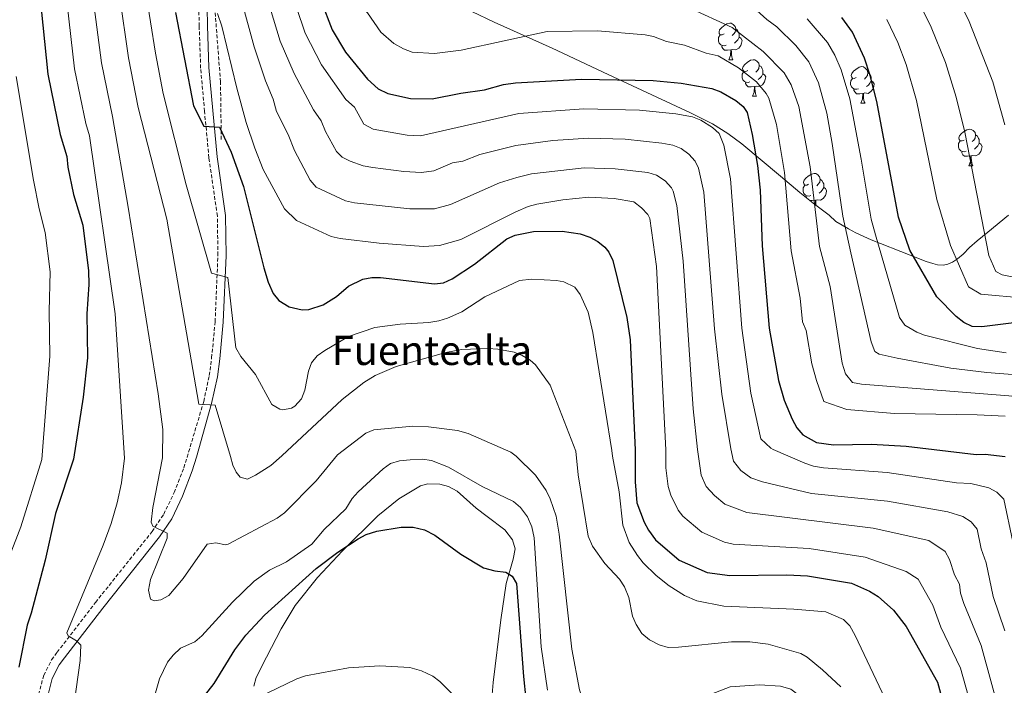
# Model space of a CAD drawing. Units: metres. Extents: x 644087 to 648604, y 4729541 to 4732605.
# Drawn here: x 646790 to 647060, y 4730575 to 4730758 of the extents above; entities that cross this region are included whole.
import ezdxf
from ezdxf.enums import TextEntityAlignment as Align

# ---------------------------------------------------------------- set-up
doc = ezdxf.new("R2010")
doc.units = ezdxf.units.M
doc.header["$MEASUREMENT"] = 0
doc.linetypes.add('TRAZOSX2', pattern=[1.5, 1, -0.5])
for name, color, linetype, lineweight in [('Level 11', 142, 'Continuous', 13), ('Level 20', 19, 'Continuous', 0), ('Level 21', 19, 'TRAZOSX2', 0), ('Level 35', 92, 'Continuous', 0), ('Level 36', 92, 'Continuous', 0), ('Level 4', 36, 'Continuous', 30), ('Level 43', 142, 'Continuous', 0), ('Level 5', 36, 'Continuous', 0)]:
    doc.layers.add(name, color=color, linetype=linetype, lineweight=lineweight)
doc.styles.add('Arial', font='ARIAL.TTF', dxfattribs={"height": 0.2})

msp = doc.modelspace()

# ---------------------------------------------------------------- linework, layer by layer
at = {"layer": 'Level 11', "color": 142, "linetype": 'TRAZOSX2', "lineweight": 13}
msp.add_polyline3d([(646845.11, 4730724.62, 750.01), (646844.9, 4730740.46, 753.46), (646842.83, 4730767.27, 755.01), (646843.04, 4730782.28, 757.8), (646843.87, 4730798.96, 759.07), (646846.38, 4730808.76, 759.4), (646856.4, 4730826.27, 759.74), (646864.11, 4730837.64, 759.73), (646866.4, 4730847.65, 760.46)], dxfattribs=at)
at = {"layer": 'Level 20', "color": 19, "linetype": 'Continuous', "lineweight": 0, "ltscale": 0.5}
msp.add_polyline3d([(646854.03, 4730574.73, 720.72), (646854.68, 4730577.07, 721.33), (646857.48, 4730582.67, 722.21), (646861.5, 4730590.45, 722.52), (646865.39, 4730596.8, 723.13), (646871.53, 4730604.56, 724.25), (646878.38, 4730611.84, 725.39), (646888.09, 4730621.4, 726.45), (646893.83, 4730626.09, 726.86), (646899.74, 4730629.67, 727.02), (646901.78, 4730630.19, 727.02), (646905.05, 4730630.12, 727.02), (646907.46, 4730629.5, 727.02), (646909.78, 4730628.22, 727.02), (646915.07, 4730623.53, 727.02), (646918.01, 4730621.28, 726.12), (646922.91, 4730617.62, 726.12), (646925.01, 4730614.88, 726.12), (646925.7, 4730612.42, 726.12), (646925.15, 4730609.58, 725.23), (646923.28, 4730602.88, 725.22), (646921.78, 4730592.95, 724.71), (646919.67, 4730575.72, 721.97), (646918.96, 4730566.98, 721.41)], dxfattribs=at)
at = {"layer": 'Level 21', "color": 19, "linetype": 'TRAZOSX2', "lineweight": 0}
msp.add_polyline3d([(646794.63, 4730570.95, 727.4), (646796.39, 4730577.71, 728.1), (646798.55, 4730581.92, 728.48), (646800.07, 4730584, 728.77), (646810.6, 4730597.68, 732.18), (646826.15, 4730617.15, 734.69), (646829.32, 4730621.87, 735.31), (646832.16, 4730627.82, 736.13), (646834.81, 4730634.61, 737.43), (646835.72, 4730637.49, 737.99), (646840.29, 4730652.78, 739.99), (646841.82, 4730659.9, 741.39), (646842.46, 4730664.74, 742.24), (646843.42, 4730674.67, 743.39), (646844.19, 4730692.9, 745.66), (646844.03, 4730703.66, 746.86), (646841.72, 4730719.62, 748.81), (646840.51, 4730732.37, 750.46), (646839.45, 4730744.25, 751.37), (646839.05, 4730755.74, 753.28), (646838.77, 4730770.7, 754.79)], dxfattribs=at)
at = {"layer": 'Level 21', "color": 19, "linetype": 'Continuous', "lineweight": 0}
msp.add_polyline3d([(646797.12, 4730570.58, 727.4), (646798.74, 4730576.81, 728.1), (646800.68, 4730580.6, 728.48), (646802.07, 4730582.5, 728.77), (646812.57, 4730596.13, 732.18), (646828.17, 4730615.67, 734.69), (646831.5, 4730620.62, 735.31), (646834.46, 4730626.82, 736.13), (646837.16, 4730633.78, 737.43), (646838.35, 4730637.53, 738.15), (646842.47, 4730652.21, 739.99), (646844.05, 4730659.52, 741.39), (646844.69, 4730664.49, 742.24), (646845.67, 4730674.51, 743.39), (646846.44, 4730692.87, 745.66), (646846.28, 4730703.84, 746.86), (646843.95, 4730719.88, 748.81), (646842.75, 4730732.57, 750.46), (646841.7, 4730744.38, 751.37), (646841.3, 4730755.8, 753.28), (646841.02, 4730770.68, 754.79)], dxfattribs=at)
at = {"layer": 'Level 35', "color": 92, "linetype": 'Continuous', "lineweight": 0, "ltscale": 0.5}
for points in [[(646919.98, 4730756.79, 779.66), (646913.84, 4730759.74, 784.38), (646913.18, 4730760.38, 785.01), (646911.41, 4730762.1, 786.37), (646908.98, 4730763.85, 787.34), (646894.21, 4730778.12, 785.01), (646888.26, 4730783.87, 782.04), (646885.22, 4730786.21, 780.69), (646883.48, 4730787.92, 780.01), (646879.71, 4730791.63, 778.74)], [(647061.11, 4730703.91, 833.11), (647055.44, 4730699.23, 825.46), (647052.52, 4730696.85, 822.08), (647050.39, 4730695.01, 820.48), (647048.62, 4730693.18, 820.48), (647047.09, 4730691.94, 819.07), (647045.74, 4730691.01, 816.85), (647044.47, 4730690.41, 814.29), (647043.14, 4730690.17, 811.82), (647041.62, 4730690.29, 809.88), (647040.28, 4730690.63, 809.05), (647038.47, 4730691.21, 809.05), (647034.11, 4730692.88, 807.28), (647023.36, 4730697.1, 800.98), (647019.21, 4730699.03, 798.89), (647017.18, 4730700.1, 798.17), (647013.71, 4730702.16, 797.63), (647011.92, 4730703.9, 797.63), (647007.52, 4730707.15, 797.49), (647003.82, 4730710.12, 796.51), (646998.55, 4730714.63, 793.75), (646987.91, 4730723.47, 786.83), (646984.03, 4730726.26, 785.08), (646979.84, 4730728.92, 784.05), (646973.8, 4730731.92, 783.76), (646951.21, 4730742.48, 781.8), (646935.89, 4730749.72, 781.45), (646919.98, 4730756.79, 779.66)]]:
    msp.add_polyline3d(points, dxfattribs=at)
at = {"layer": 'Level 36', "color": 92, "linetype": 'Continuous', "lineweight": 0}
for p, q in [((646984.35, 4730746.53, 0.01), (646985.47, 4730746.53, 0.01)), ((646990.82, 4730736.49, 0.01), (646991.95, 4730736.49, 0.01)), ((647020.6, 4730734.59, 0.01), (647021.72, 4730734.59, 0.01)), ((647050.17, 4730717.44, 0.01), (647051.3, 4730717.44, 0.01))]:
    msp.add_line(p, q, dxfattribs=at)
for points in [[(646983.05, 4730753.59, 0.01), (646982.52, 4730753.32, 0.01), (646981.99, 4730753.38, 0.01), (646981.72, 4730753.75, 0.01), (646981.67, 4730754.17, 0.01), (646981.83, 4730754.69, 0.01), (646982.31, 4730755.29, 0.01), (646982.94, 4730755.82, 0.01), (646983.84, 4730756.4, 0.01), (646984.59, 4730756.56, 0.01), (646985.01, 4730756.51, 0.01), (646985.54, 4730756.19, 0.01), (646986.07, 4730755.61, 0.01), (646986.23, 4730754.97, 0.01), (646986.12, 4730754.12, 0.01), (646985.7, 4730753.59, 0.01), (646985.28, 4730753.16, 0.01)], [(646983.63, 4730750.51, 0.01), (646983.21, 4730750.35, 0.01), (646982.62, 4730750.41, 0.01), (646982.15, 4730750.62, 0.01), (646981.72, 4730751.04, 0.01), (646981.51, 4730751.63, 0.01), (646981.51, 4730752.05, 0.01), (646981.56, 4730752.63, 0.01), (646981.99, 4730753.32, 0.01)], [(646986.23, 4730754.97, 0.01), (646986.71, 4730754.65, 0.01), (646987.02, 4730754.01, 0.01), (646987.18, 4730753.69, 0.01), (646987.18, 4730753.11, 0.01), (646987.18, 4730752.69, 0.01), (646986.81, 4730752, 0.01), (646986.39, 4730751.52, 0.01), (646985.91, 4730751.1, 0.01)], [(646984.89, 4730749.21, 0.01), (646984, 4730749.13, 0.01), (646983.16, 4730749.13, 0.01), (646982.73, 4730749.56, 0.01), (646982.41, 4730750.03, 0.01), (646982.41, 4730750.35, 0.01)], [(646987.18, 4730752.69, 0.01), (646987.64, 4730752.44, 0.01), (646987.98, 4730751.82, 0.01), (646987.87, 4730751.1, 0.01), (646987.66, 4730750.46, 0.01), (646987.08, 4730749.72, 0.01), (646986.28, 4730749.24, 0.01), (646985.43, 4730749.34, 0.01), (646985, 4730749.21, 0.01)], [(646984.35, 4730746.53, 0.01), (646984.78, 4730747.69, 0.01), (646984.89, 4730749.21, 0.01), (646985, 4730749.21, 0.01), (646985.04, 4730748.63, 0.01), (646985.07, 4730747.94, 0.01), (646985.14, 4730747.33, 0.01), (646985.26, 4730746.93, 0.01), (646985.47, 4730746.53, 0.01)], [(646989.52, 4730743.55, 0.01), (646988.99, 4730743.29, 0.01), (646988.46, 4730743.34, 0.01), (646988.2, 4730743.71, 0.01), (646988.14, 4730744.14, 0.01), (646988.3, 4730744.66, 0.01), (646988.78, 4730745.25, 0.01), (646989.42, 4730745.78, 0.01), (646990.32, 4730746.37, 0.01), (646991.06, 4730746.53, 0.01), (646991.49, 4730746.47, 0.01), (646992.02, 4730746.16, 0.01), (646992.55, 4730745.57, 0.01), (646992.71, 4730744.93, 0.01), (646992.6, 4730744.08, 0.01), (646992.17, 4730743.55, 0.01), (646991.75, 4730743.13, 0.01)], [(646992.71, 4730744.93, 0.01), (646993.18, 4730744.62, 0.01), (646993.5, 4730743.98, 0.01), (646993.66, 4730743.66, 0.01), (646993.66, 4730743.08, 0.01), (646993.66, 4730742.65, 0.01), (646993.29, 4730741.96, 0.01), (646992.87, 4730741.48, 0.01), (646992.39, 4730741.06, 0.01)], [(646990.11, 4730740.47, 0.01), (646989.68, 4730740.31, 0.01), (646989.1, 4730740.37, 0.01), (646988.62, 4730740.58, 0.01), (646988.2, 4730741.01, 0.01), (646987.98, 4730741.59, 0.01), (646987.98, 4730742.01, 0.01), (646988.04, 4730742.6, 0.01), (646988.46, 4730743.29, 0.01)], [(646993.66, 4730742.65, 0.01), (646994.11, 4730742.4, 0.01), (646994.46, 4730741.79, 0.01), (646994.35, 4730741.06, 0.01), (646994.14, 4730740.42, 0.01), (646993.55, 4730739.68, 0.01), (646992.76, 4730739.2, 0.01), (646991.91, 4730739.31, 0.01), (646991.48, 4730739.18, 0.01)], [(647019.3, 4730741.65, 0.01), (647018.77, 4730741.38, 0.01), (647018.24, 4730741.44, 0.01), (647017.97, 4730741.81, 0.01), (647017.92, 4730742.23, 0.01), (647018.08, 4730742.75, 0.01), (647018.56, 4730743.35, 0.01), (647019.19, 4730743.88, 0.01), (647020.09, 4730744.46, 0.01), (647020.84, 4730744.62, 0.01), (647021.26, 4730744.57, 0.01), (647021.79, 4730744.25, 0.01), (647022.32, 4730743.67, 0.01), (647022.48, 4730743.03, 0.01), (647022.37, 4730742.18, 0.01), (647021.95, 4730741.65, 0.01), (647021.53, 4730741.22, 0.01)], [(647022.48, 4730743.03, 0.01), (647022.96, 4730742.71, 0.01), (647023.27, 4730742.07, 0.01), (647023.43, 4730741.75, 0.01), (647023.43, 4730741.17, 0.01), (647023.43, 4730740.75, 0.01), (647023.06, 4730740.06, 0.01), (647022.64, 4730739.58, 0.01), (647022.16, 4730739.16, 0.01)], [(646991.37, 4730739.18, 0.01), (646990.48, 4730739.09, 0.01), (646989.63, 4730739.09, 0.01), (646989.21, 4730739.52, 0.01), (646988.89, 4730740, 0.01), (646988.89, 4730740.31, 0.01)], [(647019.88, 4730738.57, 0.01), (647019.46, 4730738.41, 0.01), (647018.87, 4730738.47, 0.01), (647018.4, 4730738.68, 0.01), (647017.97, 4730739.1, 0.01), (647017.76, 4730739.69, 0.01), (647017.76, 4730740.11, 0.01), (647017.81, 4730740.69, 0.01), (647018.24, 4730741.38, 0.01)], [(647023.43, 4730740.75, 0.01), (647023.89, 4730740.5, 0.01), (647024.23, 4730739.88, 0.01), (647024.12, 4730739.16, 0.01), (647023.91, 4730738.52, 0.01), (647023.33, 4730737.78, 0.01), (647022.53, 4730737.3, 0.01), (647021.68, 4730737.4, 0.01), (647021.25, 4730737.27, 0.01)], [(646990.82, 4730736.49, 0.01), (646991.26, 4730737.65, 0.01), (646991.37, 4730739.18, 0.01), (646991.48, 4730739.18, 0.01), (646991.51, 4730738.59, 0.01), (646991.55, 4730737.91, 0.01), (646991.62, 4730737.29, 0.01), (646991.73, 4730736.89, 0.01), (646991.95, 4730736.49, 0.01)], [(647021.14, 4730737.27, 0.01), (647020.25, 4730737.19, 0.01), (647019.41, 4730737.19, 0.01), (647018.98, 4730737.62, 0.01), (647018.66, 4730738.09, 0.01), (647018.66, 4730738.41, 0.01)], [(647020.6, 4730734.59, 0.01), (647021.03, 4730735.75, 0.01), (647021.14, 4730737.27, 0.01), (647021.25, 4730737.27, 0.01), (647021.29, 4730736.69, 0.01), (647021.32, 4730736, 0.01), (647021.39, 4730735.39, 0.01), (647021.51, 4730734.99, 0.01), (647021.72, 4730734.59, 0.01)], [(647048.87, 4730724.5, 0.01), (647048.34, 4730724.24, 0.01), (647047.81, 4730724.3, 0.01), (647047.55, 4730724.66, 0.01), (647047.49, 4730725.09, 0.01), (647047.65, 4730725.61, 0.01), (647048.13, 4730726.2, 0.01), (647048.77, 4730726.74, 0.01), (647049.67, 4730727.32, 0.01), (647050.41, 4730727.48, 0.01), (647050.84, 4730727.42, 0.01), (647051.37, 4730727.11, 0.01), (647051.9, 4730726.52, 0.01), (647052.06, 4730725.88, 0.01), (647051.95, 4730725.04, 0.01), (647051.52, 4730724.5, 0.01), (647051.1, 4730724.08, 0.01)], [(647052.06, 4730725.88, 0.01), (647052.53, 4730725.57, 0.01), (647052.85, 4730724.93, 0.01), (647053.01, 4730724.61, 0.01), (647053.01, 4730724.03, 0.01), (647053.01, 4730723.6, 0.01), (647052.64, 4730722.92, 0.01), (647052.22, 4730722.44, 0.01), (647051.74, 4730722.02, 0.01)], [(647049.46, 4730721.42, 0.01), (647049.03, 4730721.26, 0.01), (647048.45, 4730721.32, 0.01), (647047.97, 4730721.54, 0.01), (647047.55, 4730721.96, 0.01), (647047.33, 4730722.54, 0.01), (647047.33, 4730722.96, 0.01), (647047.39, 4730723.55, 0.01), (647047.81, 4730724.24, 0.01)], [(647053.01, 4730723.6, 0.01), (647053.46, 4730723.36, 0.01), (647053.81, 4730722.74, 0.01), (647053.7, 4730722.02, 0.01), (647053.49, 4730721.38, 0.01), (647052.9, 4730720.64, 0.01), (647052.11, 4730720.16, 0.01), (647051.26, 4730720.26, 0.01), (647050.83, 4730720.13, 0.01)], [(647050.72, 4730720.13, 0.01), (647049.83, 4730720.04, 0.01), (647048.98, 4730720.04, 0.01), (647048.56, 4730720.48, 0.01), (647048.24, 4730720.95, 0.01), (647048.24, 4730721.26, 0.01)], [(647050.17, 4730717.44, 0.01), (647050.61, 4730718.6, 0.01), (647050.72, 4730720.13, 0.01), (647050.83, 4730720.13, 0.01), (647050.86, 4730719.54, 0.01), (647050.9, 4730718.86, 0.01), (647050.97, 4730718.24, 0.01), (647051.08, 4730717.84, 0.01), (647051.3, 4730717.44, 0.01)], [(647006.24, 4730712.36, 0.01), (647005.71, 4730712.1, 0.01), (647005.18, 4730712.16, 0.01), (647004.91, 4730712.52, 0.01), (647004.86, 4730712.95, 0.01), (647005.02, 4730713.47, 0.01), (647005.5, 4730714.06, 0.01), (647006.13, 4730714.6, 0.01), (647007.03, 4730715.18, 0.01), (647007.78, 4730715.34, 0.01), (647008.2, 4730715.28, 0.01), (647008.73, 4730714.97, 0.01), (647009.26, 4730714.38, 0.01), (647009.42, 4730713.74, 0.01), (647009.31, 4730712.9, 0.01), (647008.89, 4730712.36, 0.01), (647008.47, 4730711.94, 0.01)], [(647009.42, 4730713.74, 0.01), (647009.9, 4730713.43, 0.01), (647010.21, 4730712.79, 0.01), (647010.37, 4730712.47, 0.01), (647010.37, 4730711.89, 0.01), (647010.37, 4730711.46, 0.01), (647010, 4730710.78, 0.01), (647009.58, 4730710.3, 0.01), (647009.1, 4730709.88, 0.01)], [(647006.82, 4730709.28, 0.01), (647006.4, 4730709.12, 0.01), (647005.81, 4730709.18, 0.01), (647005.34, 4730709.4, 0.01), (647004.91, 4730709.82, 0.01), (647004.7, 4730710.4, 0.01), (647004.7, 4730710.82, 0.01), (647004.75, 4730711.41, 0.01), (647005.18, 4730712.1, 0.01)], [(647010.37, 4730711.46, 0.01), (647010.83, 4730711.22, 0.01), (647011.17, 4730710.6, 0.01), (647011.06, 4730709.88, 0.01), (647010.85, 4730709.24, 0.01), (647010.27, 4730708.5, 0.01), (647009.47, 4730708.02, 0.01), (647008.62, 4730708.12, 0.01), (647008.19, 4730707.99, 0.01)], [(647005.78, 4730708.55, 0.01), (647005.6, 4730708.81, 0.01), (647005.6, 4730709.12, 0.01)], [(647008.08, 4730707.99, 0.01), (647007.19, 4730707.9, 0.01), (647006.59, 4730707.9, 0.01)], [(647007.99, 4730706.8, 0.01), (647008.08, 4730707.99, 0.01), (647008.19, 4730707.99, 0.01), (647008.23, 4730707.4, 0.01), (647008.26, 4730706.72, 0.01), (647008.27, 4730706.59, 0.01)]]:
    msp.add_polyline3d(points, dxfattribs=at)
at = {"layer": 'Level 4', "color": 36, "linetype": 'Continuous', "lineweight": 30}
for points in [[(646872.55, 4730762.57, 775.01), (646875.53, 4730754.7, 775.01), (646879.21, 4730748.61, 775.01), (646885.2, 4730741.21, 775.01), (646888.14, 4730738.5, 775.01), (646890.78, 4730737.24, 775.01), (646896.98, 4730735.85, 775.01), (646902.98, 4730735.76, 775.01), (646910.87, 4730737.35, 775.01), (646917.35, 4730738.26, 775.01), (646922.56, 4730739.69, 775.01), (646925.79, 4730740.22, 775.01), (646943.89, 4730741.16, 775.01), (646963.62, 4730740.82, 775.01), (646971.25, 4730740.13, 775.01), (646979.7, 4730738.6, 775.01), (646982.15, 4730737.7, 775.01), (646986.31, 4730735.34, 775.01), (646988.26, 4730733.7, 775.01), (646989.36, 4730732.02, 775.01), (646990.78, 4730726.06, 775.01), (646992.24, 4730717.47, 775.01), (646992.92, 4730710.74, 775.01), (646993.48, 4730695.52, 775.01), (646995.41, 4730672.88, 775.01), (646997.94, 4730658.58, 775.01), (646999.54, 4730653.18, 775.01), (647001.69, 4730647.98, 775.01), (647003.04, 4730645.56, 775.01), (647004.66, 4730643.68, 775.01), (647008.38, 4730641.51, 775.01), (647013.1, 4730640.87, 775.01), (647023.53, 4730641.05, 775.01), (647033.03, 4730640.57, 775.01)], [(646795.67, 4730760.52, 725.01), (646797.48, 4730742.58, 725.01), (646800.95, 4730725.97, 725.01), (646802.74, 4730720.01, 725.01), (646802.98, 4730717.02, 725.01), (646804.61, 4730709.56, 725.01), (646807.16, 4730701.17, 725.01), (646808.68, 4730688.59, 725.01), (646808.78, 4730684.91, 725.01), (646808.2, 4730676.79, 725.01), (646808.4, 4730664.81, 725.01), (646807.26, 4730653.99, 725.01), (646804.56, 4730637, 725.01), (646799.63, 4730622.07, 725.01), (646796.8, 4730609.31, 725.01), (646792.96, 4730594.75, 725.01), (646791.82, 4730591.47, 725.01), (646789.54, 4730579.94, 725.01)], [(646832.57, 4730759.44, 750.01), (646837.47, 4730733.88, 750.01), (646840.34, 4730728.31, 750.01), (646844.65, 4730728.01, 750.01), (646847.84, 4730721.15, 750.01), (646851.17, 4730711.73, 750.01), (646856.75, 4730689.46, 750.01), (646857.94, 4730685.55, 750.01), (646859.3, 4730682.38, 750.01), (646860.93, 4730680.51, 750.01), (646863.76, 4730678.73, 750.01), (646867.3, 4730677.96, 750.01), (646869.12, 4730678.06, 750.01), (646873.03, 4730679.26, 750.01), (646876.73, 4730681.57, 750.01), (646880.05, 4730684.43, 750.01), (646883.95, 4730686.37, 750.01), (646886.44, 4730686.84, 750.01), (646888.81, 4730686.83, 750.01), (646903.64, 4730685.03, 750.01), (646906.09, 4730685.3, 750.01), (646908.48, 4730686.43, 750.01), (646914.59, 4730690.47, 750.01), (646923.46, 4730697.36, 750.01), (646925.74, 4730698.38, 750.01), (646930.77, 4730699.4, 750.01), (646938.59, 4730699.5, 750.01), (646943.53, 4730698.73, 750.01), (646946.2, 4730697.83, 750.01), (646948.37, 4730696.67, 750.01), (646950.36, 4730695.12, 750.01), (646951.42, 4730693.73, 750.01), (646952.53, 4730691.45, 750.01), (646956.35, 4730675.79, 750.01), (646957.27, 4730669.67, 750.01), (646958.62, 4730639.41, 750.01)], [(647062.55, 4730674.32, 800.01), (647053.76, 4730673.23, 800.01), (647051.07, 4730673.37, 800.01), (647048.81, 4730674.42, 800.01), (647046.72, 4730676.07, 800.01), (647041.38, 4730681.5, 800.01), (647034.03, 4730694.31, 800.01), (647030.89, 4730703.32, 800.01), (647024.91, 4730735.05, 800.01), (647023.13, 4730742.23, 800.01), (647021.53, 4730746.97, 800.01), (647018.26, 4730754.06, 800.01), (647015.32, 4730758.1, 800.01)], [(647033.03, 4730640.57, 775.01), (647052.18, 4730638.28, 775.01), (647054.68, 4730638.34, 775.01), (647060.12, 4730637.66, 775.01)], [(646958.62, 4730639.41, 750.01), (646958.64, 4730630.76, 750.01), (646959.12, 4730624.96, 750.01), (646961.1, 4730619.7, 750.01), (646962.27, 4730617.46, 750.01), (646964.2, 4730614.85, 750.01), (646970.72, 4730609.3, 750.01), (646978.41, 4730605.88, 750.01), (646984.61, 4730605.05, 750.01), (647000.25, 4730605.27, 750.01), (647005.92, 4730604.99, 750.01), (647018.04, 4730602.94, 750.01), (647022.96, 4730600.77, 750.01), (647025.28, 4730599.29, 750.01), (647029.5, 4730595.58, 750.01), (647032.98, 4730591.11, 750.01), (647041.55, 4730575.77, 750.01), (647044.77, 4730564.12, 750.01), (647049.13, 4730552.49, 750.01), (647055.43, 4730532.95, 750.01), (647059.44, 4730523.79, 750.01), (647062.38, 4730518.16, 750.01)], [(646839.54, 4730570.83, 725.01), (646843.12, 4730575.43, 725.01), (646848.85, 4730584.7, 725.01), (646851.86, 4730588.67, 725.01), (646856.93, 4730594.19, 725.01), (646871.16, 4730606.98, 725.01), (646877.11, 4730611.5, 725.01), (646882.62, 4730615.13, 725.01), (646884.84, 4730616.28, 725.01), (646887.82, 4730617.19, 725.01), (646894.49, 4730618.29, 725.01), (646897.71, 4730618.33, 725.01), (646900.85, 4730617.61, 725.01), (646903.65, 4730616.13, 725.01), (646910.79, 4730610.96, 725.01), (646917.03, 4730607.13, 725.01), (646920.14, 4730606.34, 725.01), (646923.19, 4730606.01, 725.01), (646924.91, 4730604.91, 725.01), (646926.07, 4730602.85, 725.01), (646928.03, 4730577.38, 725.01), (646928.7, 4730571.17, 725.01)]]:
    msp.add_polyline3d(points, dxfattribs=at)
at = {"layer": 'Level 5', "color": 36, "linetype": 'Continuous', "lineweight": 0}
for points in [[(646847.67, 4730637.67, 740.01), (646843.43, 4730651.74, 740.01), (646838.93, 4730652.04, 740.01), (646830.21, 4730702.81, 740.01), (646822.35, 4730733.38, 740.01), (646819.63, 4730747.01, 740.01), (646817.15, 4730764.32, 740.01), (646816.22, 4730778.55, 740.01), (646816.13, 4730792.6, 740.01), (646816.24, 4730810.05, 740.01), (646817.13, 4730814.99, 740.01), (646821.28, 4730829.67, 740.01), (646821.94, 4730838.96, 740.01), (646821.26, 4730841.37, 740.01), (646819.92, 4730844.19, 740.01), (646818.21, 4730846.72, 740.01), (646816.36, 4730848.4, 740.01), (646813.43, 4730849.94, 740.01), (646806.02, 4730852.8, 740.01), (646799.63, 4730856.12, 740.01), (646796.71, 4730856.86, 740.01), (646794.21, 4730856.91, 740.01), (646784.33, 4730854.59, 740.01)], [(646818.53, 4730637.22, 730.01), (646815.96, 4730676.87, 730.01), (646808.93, 4730725.62, 730.01), (646807.93, 4730729, 730.01), (646804.88, 4730743.99, 730.01), (646802.83, 4730761.79, 730.01), (646802.33, 4730777.85, 730.01), (646802.38, 4730788.06, 730.01), (646799.63, 4730817.94, 730.01), (646798.96, 4730820.37, 730.01), (646796.7, 4730824.19, 730.01), (646794.58, 4730826.81, 730.01), (646792.37, 4730828.02, 730.01), (646789.55, 4730828.53, 730.01)], [(646886.5, 4730804.06, 780.01), (646884.4, 4730800.56, 780.01), (646883.97, 4730799.65, 780.01), (646882.13, 4730796.99, 780.01), (646881.64, 4730796, 780.01), (646880.82, 4730793.87, 780.01), (646879.59, 4730789.46, 780.01), (646879.09, 4730787.29, 780.01), (646878.97, 4730784.98, 780.01), (646878.96, 4730781.44, 780.01), (646878.73, 4730777.05, 780.01), (646878.75, 4730776.05, 780.01), (646878.84, 4730774.89, 780.01), (646879.61, 4730770.36, 780.01), (646880.85, 4730767.13, 780.01), (646881.23, 4730766, 780.01), (646882.27, 4730763.94, 780.01), (646883.46, 4730761.96, 780.01), (646883.93, 4730761.04, 780.01), (646884.49, 4730760.21, 780.01), (646885.2, 4730759.37, 780.01), (646888.87, 4730754.08, 780.01)], [(646966.19, 4730772.57, 790.01), (646968.87, 4730771.96, 790.01), (646983.19, 4730766.35, 790.01), (646989.37, 4730762.41, 790.01), (646994.74, 4730757.51, 790.01), (646997.49, 4730755.53, 790.01), (647002.72, 4730750.41, 790.01), (647006.26, 4730745.92, 790.01), (647008.92, 4730740.21, 790.01), (647011.19, 4730731.84, 790.01), (647012.7, 4730723.59, 790.01), (647015.61, 4730703.64, 790.01), (647017.79, 4730693.54, 790.01), (647023.44, 4730669.12, 790.01), (647024.44, 4730666.5, 790.01), (647025.57, 4730665.78, 790.01), (647030.49, 4730664.67, 790.01), (647045.24, 4730661.96, 790.01), (647055.15, 4730660.75, 790.01), (647071.37, 4730659.46, 790.01), (647079.07, 4730658.28, 790.01), (647081.15, 4730657.19, 790.01), (647082.89, 4730655.31, 790.01), (647086.45, 4730641.4, 790.01)], [(647044.96, 4730768.05, 815.01), (647050.29, 4730757.02, 815.01), (647056.79, 4730740.5, 815.01), (647060.07, 4730728.67, 815.01)], [(646952.26, 4730639.31, 745.01), (646947, 4730671.68, 745.01), (646945.78, 4730677.28, 745.01), (646943.61, 4730682.13, 745.01), (646942.1, 4730684.13, 745.01), (646939.07, 4730685.59, 745.01), (646937.05, 4730685.97, 745.01), (646930.26, 4730686.37, 745.01), (646926.9, 4730685.94, 745.01), (646917.43, 4730681.47, 745.01), (646911.13, 4730677.42, 745.01), (646907.19, 4730675.65, 745.01), (646904.81, 4730674.88, 745.01), (646902.01, 4730674.46, 745.01), (646894.21, 4730673.99, 745.01), (646887.24, 4730673.08, 745.01), (646879.98, 4730670.6, 745.01), (646873.49, 4730666.8, 745.01), (646871.4, 4730665.27, 745.01), (646869.89, 4730663.42, 745.01), (646869.07, 4730661.11, 745.01), (646868.02, 4730655.93, 745.01), (646867.07, 4730653.53, 745.01), (646865.32, 4730651.54, 745.01), (646864.4, 4730650.96, 745.01), (646861.98, 4730650.54, 745.01), (646861.13, 4730650.7, 745.01), (646858.96, 4730651.99, 745.01), (646854.51, 4730660.15, 745.01), (646850.49, 4730665.13, 745.01), (646849.14, 4730667.55, 745.01), (646846.93, 4730686.79, 745.01), (646842.41, 4730688.03, 745.01), (646835.46, 4730712.25, 745.01), (646829.2, 4730737.23, 745.01), (646827.04, 4730748.31, 745.01), (646824.32, 4730765.59, 745.01)], [(646809.97, 4730763.24, 735.01), (646812.22, 4730745.71, 735.01), (646815.22, 4730730.92, 735.01), (646819.59, 4730706.05, 735.01), (646827.81, 4730654.91, 735.01), (646829.07, 4730645.15, 735.01), (646828.94, 4730637.38, 735.01), (646826.37, 4730623.71, 735.01), (646825.87, 4730619.74, 735.01), (646826.36, 4730618.61, 735.01), (646830.27, 4730616.7, 735.01), (646830.29, 4730615.28, 735.01), (646825.67, 4730603.97, 735.01), (646825.16, 4730601.03, 735.01), (646825.67, 4730598.59, 735.01), (646826.72, 4730598.13, 735.01), (646828.51, 4730598.35, 735.01), (646830.75, 4730599.62, 735.01), (646834.64, 4730604.22, 735.01), (646841.27, 4730613.68, 735.01), (646843.57, 4730614.02, 735.01), (646846.31, 4730613.49, 735.01), (646847.03, 4730613.68, 735.01), (646860.41, 4730620.81, 735.01), (646862.47, 4730622.22, 735.01), (646871.14, 4730630.99, 735.01), (646876.96, 4730638.13, 735.01)], [(646850.62, 4730762.75, 760.01), (646854.15, 4730750.03, 760.01), (646857.2, 4730740.73, 760.01), (646859.32, 4730735.75, 760.01), (646860.28, 4730732.32, 760.01), (646863.44, 4730725.98, 760.01), (646865.17, 4730721.66, 760.01), (646869.5, 4730713.53, 760.01), (646871.15, 4730711.61, 760.01), (646879.17, 4730707.86, 760.01), (646881.61, 4730707.32, 760.01), (646896.81, 4730705.63, 760.01), (646903.57, 4730705.64, 760.01), (646908.01, 4730706.86, 760.01), (646921.4, 4730712.8, 760.01), (646926.18, 4730714.26, 760.01), (646930.23, 4730715.22, 760.01), (646944.62, 4730716.88, 760.01), (646953.13, 4730716.6, 760.01), (646962.14, 4730715.59, 760.01), (646964.48, 4730714.85, 760.01), (646966.86, 4730713.27, 760.01), (646968.58, 4730711.42, 760.01), (646969.07, 4730710.43, 760.01), (646970.06, 4730706.58, 760.01), (646971.78, 4730691.25, 760.01), (646974.57, 4730650.81, 760.01), (646975.73, 4730639.67, 760.01)], [(646961.89, 4730763.56, 785.01), (646968.11, 4730762.55, 785.01), (646973.28, 4730760.8, 785.01), (646985.3, 4730755.33, 785.01), (646993.76, 4730748.8, 785.01), (646999.52, 4730742.94, 785.01), (647001.47, 4730739.66, 785.01), (647003.53, 4730733.69, 785.01), (647006.62, 4730717.12, 785.01), (647009.23, 4730695.26, 785.01), (647012.17, 4730684.31, 785.01), (647015.47, 4730663.32, 785.01), (647016.32, 4730660.41, 785.01), (647018.24, 4730658.01, 785.01), (647020.7, 4730657.54, 785.01), (647061.12, 4730654.31, 785.01), (647067.75, 4730653.63, 785.01), (647072.63, 4730652.6, 785.01), (647073.77, 4730652.24, 785.01), (647075.66, 4730650.96, 785.01), (647077.54, 4730647.23, 785.01), (647079.62, 4730641.3, 785.01)], [(647070.98, 4730685.27, 810.01), (647059.32, 4730687.5, 810.01), (647057.63, 4730688.4, 810.01), (647055.68, 4730692.86, 810.01), (647049.13, 4730726.7, 810.01), (647046.76, 4730736.27, 810.01), (647043.78, 4730745.75, 810.01), (647039.87, 4730755.49, 810.01), (647036.01, 4730763.35, 810.01)], [(646844.09, 4730759.22, 755.01), (646845.28, 4730755.77, 755.01), (646849.34, 4730738.75, 755.01), (646851.97, 4730729.35, 755.01), (646854.32, 4730722.23, 755.01), (646856.63, 4730716.46, 755.01), (646862.41, 4730705.63, 755.01), (646865.7, 4730702.42, 755.01), (646875.3, 4730698.06, 755.01), (646877.73, 4730697.46, 755.01), (646888.44, 4730696.23, 755.01), (646900.63, 4730695.32, 755.01), (646904.93, 4730695.58, 755.01), (646910.85, 4730697.21, 755.01), (646925.9, 4730704.82, 755.01), (646929.28, 4730706.3, 755.01), (646931.71, 4730706.88, 755.01), (646938.84, 4730708.1, 755.01), (646945.9, 4730708.84, 755.01), (646952.88, 4730708.47, 755.01), (646958.28, 4730707.56, 755.01), (646960.37, 4730705.91, 755.01), (646962.12, 4730704.05, 755.01), (646962.66, 4730702.95, 755.01), (646964.55, 4730689.83, 755.01), (646967.09, 4730639.54, 755.01)], [(646858.48, 4730760.63, 765.01), (646861.28, 4730751.59, 765.01), (646865.06, 4730742.71, 765.01), (646870.45, 4730732.74, 765.01), (646872.55, 4730729.74, 765.01), (646873.71, 4730726.85, 765.01), (646876.76, 4730721.38, 765.01), (646878.24, 4730719.83, 765.01), (646880.48, 4730718.72, 765.01), (646884, 4730717.41, 765.01), (646886.72, 4730716.93, 765.01), (646895.2, 4730715.85, 765.01), (646900.05, 4730715.57, 765.01), (646903.41, 4730716.03, 765.01), (646908.51, 4730718.2, 765.01), (646911.38, 4730718.74, 765.01), (646916.05, 4730720.54, 765.01), (646925.92, 4730723, 765.01), (646936.06, 4730724.35, 765.01), (646945.83, 4730724.98, 765.01), (646955.88, 4730724.69, 765.01), (646966, 4730723.62, 765.01), (646968.99, 4730723.08, 765.01), (646971.28, 4730722.16, 765.01), (646973.34, 4730720.63, 765.01), (646975.13, 4730718.74, 765.01), (646976.03, 4730716.82, 765.01), (646977.45, 4730710.21, 765.01), (646980.41, 4730672.73, 765.01), (646982.39, 4730654.82, 765.01), (646984.87, 4730639.82, 765.01)], [(646865.73, 4730760.87, 770.01), (646868.16, 4730753.78, 770.01), (646872.64, 4730745.16, 770.01), (646879.29, 4730735.62, 770.01), (646881.67, 4730733.49, 770.01), (646884.18, 4730728.85, 770.01), (646886.78, 4730727.47, 770.01), (646896.09, 4730725.85, 770.01), (646899.77, 4730725.69, 770.01), (646926.7, 4730731.82, 770.01), (646944.55, 4730733.05, 770.01), (646959.88, 4730732.67, 770.01), (646969.85, 4730731.65, 770.01), (646974.35, 4730730.84, 770.01), (646976.67, 4730729.99, 770.01), (646979.83, 4730727.98, 770.01), (646981.66, 4730726.26, 770.01), (646983.01, 4730723.13, 770.01), (646984.85, 4730713.84, 770.01)], [(647005.87, 4730757.72, 795.01), (647011.45, 4730751.24, 795.01), (647013.39, 4730747.76, 795.01), (647015.13, 4730743.72, 795.01), (647017.5, 4730735.83, 795.01), (647020.67, 4730719.25, 795.01), (647023.37, 4730702.81, 795.01), (647024.6, 4730698.47, 795.01), (647031.15, 4730675.82, 795.01), (647032.64, 4730673.72, 795.01), (647035.88, 4730671.77, 795.01), (647038, 4730670.99, 795.01), (647052.56, 4730667.35, 795.01), (647060.44, 4730666.11, 795.01)], [(647027.67, 4730757.57, 805.01), (647030.7, 4730751.23, 805.01), (647033.02, 4730745.17, 805.01), (647035.85, 4730735.31, 805.01), (647041.38, 4730708.21, 805.01), (647045.18, 4730695.61, 805.01), (647050.06, 4730684.27, 805.01), (647053.46, 4730682.27, 805.01), (647077.84, 4730680.07, 805.01)], [(646888.87, 4730754.08, 780.01), (646892.47, 4730750.99, 780.01), (646895.12, 4730749.54, 780.01), (646897.47, 4730748.55, 780.01), (646903.57, 4730748.19, 780.01), (646910.95, 4730749.16, 780.01), (646934.54, 4730754.25, 780.01), (646948.28, 4730754.48, 780.01), (646961.42, 4730753.32, 780.01), (646963.64, 4730752.9, 780.01), (646967.22, 4730751.5, 780.01), (646972.2, 4730750.48, 780.01), (646978.17, 4730748.36, 780.01), (646981.39, 4730747.55, 780.01), (646986.98, 4730744.3, 780.01), (646991.93, 4730740.44, 780.01), (646994.62, 4730737.29, 780.01), (646995.35, 4730735.97, 780.01), (646997.44, 4730728.72, 780.01), (646999.62, 4730715.56, 780.01), (647001.46, 4730694.14, 780.01), (647003.88, 4730681.12, 780.01), (647004.6, 4730674.61, 780.01), (647005.52, 4730672.28, 780.01), (647007.1, 4730663.12, 780.01), (647008.43, 4730658.57, 780.01), (647010.4, 4730652.8, 780.01), (647016.69, 4730650.59, 780.01), (647029.84, 4730649.47, 780.01), (647052.47, 4730649.13, 780.01), (647060.15, 4730648.74, 780.01)], [(646788.88, 4730741.88, 720.01), (646793.59, 4730713.53, 720.01), (646795.13, 4730705.6, 720.01), (646796.77, 4730699.13, 720.01), (646798.2, 4730688.36, 720.01), (646797.89, 4730677.58, 720.01), (646798.04, 4730665.25, 720.01), (646795.89, 4730636.87, 720.01)], [(646984.85, 4730713.84, 770.01), (646987.9, 4730672.91, 770.01), (646990.41, 4730655.11, 770.01), (646993.13, 4730642.56, 770.01), (646995.85, 4730639.99, 770.01)], [(646847.67, 4730637.67, 740.01), (646848.28, 4730635.29, 740.01), (646849.16, 4730633.41, 740.01), (646850.32, 4730632.02, 740.01), (646852.31, 4730631.49, 740.01), (646854.49, 4730632.54, 740.01), (646858.73, 4730635.28, 740.01), (646861.7, 4730637.89, 740.01), (646878.3, 4730653.38, 740.01), (646884.2, 4730658.04, 740.01), (646887.29, 4730659.95, 740.01), (646893.11, 4730662.4, 740.01), (646906.71, 4730666.2, 740.01), (646911, 4730667.02, 740.01), (646918.37, 4730667.34, 740.01), (646920.98, 4730667.16, 740.01), (646925.42, 4730666.3, 740.01), (646927.69, 4730665.44, 740.01), (646929.87, 4730664.17, 740.01), (646931.3, 4730662.88, 740.01), (646935.31, 4730657.25, 740.01), (646942.37, 4730639.15, 740.01)], [(646876.96, 4730638.13, 735.01), (646884.72, 4730644.07, 735.01), (646886.99, 4730645.06, 735.01), (646897.62, 4730646.03, 735.01), (646901.97, 4730645.86, 735.01), (646909.91, 4730644.87, 735.01), (646912.81, 4730644, 735.01), (646924.52, 4730638.87, 735.01)], [(646967.09, 4730639.54, 755.01), (646967.11, 4730634.58, 755.01), (646967.69, 4730629.48, 755.01), (646968.44, 4730627.1, 755.01), (646970.44, 4730623.01, 755.01), (646971.76, 4730621.38, 755.01), (646976.97, 4730616.95, 755.01), (646983.13, 4730614.23, 755.01), (646985.55, 4730613.63, 755.01), (647006.4, 4730612.49, 755.01), (647021.74, 4730610.13, 755.01), (647032.97, 4730606.13, 755.01), (647036.31, 4730604.02, 755.01), (647040.3, 4730596.92, 755.01), (647042.51, 4730590.88, 755.01), (647047.91, 4730579.67, 755.01), (647052.25, 4730564.04, 755.01), (647061.43, 4730540.46, 755.01)], [(646975.73, 4730639.67, 760.01), (646976.8, 4730632.6, 760.01), (646978.16, 4730629.5, 760.01), (646980.46, 4730626.97, 760.01), (646983.23, 4730624.61, 760.01), (646989.32, 4730622.36, 760.01), (647023.91, 4730618.01, 760.01), (647039.22, 4730614.63, 760.01), (647043.72, 4730611.69, 760.01), (647044.9, 4730609.49, 760.01), (647046.3, 4730605.21, 760.01), (647047.61, 4730602.72, 760.01), (647047.93, 4730600.24, 760.01), (647048.8, 4730597.37, 760.01), (647053.53, 4730585.91, 760.01), (647059.15, 4730565.53, 760.01), (647064.37, 4730552.34, 760.01)], [(646984.87, 4730639.82, 765.01), (646985.63, 4730636.42, 765.01), (646987.64, 4730633.83, 765.01), (646990.4, 4730631.86, 765.01), (646993.55, 4730630.76, 765.01), (647007.07, 4730627.54, 765.01), (647027.84, 4730625.45, 765.01), (647044.41, 4730622.53, 765.01), (647048.53, 4730621.23, 765.01), (647050.84, 4730619.75, 765.01), (647052.46, 4730617.74, 765.01), (647053.53, 4730612.35, 765.01), (647054.93, 4730608.53, 765.01), (647056.84, 4730599.28, 765.01), (647060.05, 4730589.86, 765.01)], [(646995.85, 4730639.99, 770.01), (646996.47, 4730639.58, 770.01), (647005.23, 4730635.88, 770.01), (647007.57, 4730635.05, 770.01), (647010.3, 4730634.59, 770.01), (647027.79, 4730633.32, 770.01), (647046.8, 4730630.48, 770.01), (647050.78, 4730630.28, 770.01), (647055.66, 4730629.09, 770.01), (647057.84, 4730627.88, 770.01), (647059.76, 4730625.99, 770.01), (647062.24, 4730614.33, 770.01)], [(646795.89, 4730636.87, 720.01), (646790.16, 4730618.4, 720.01), (646784.7, 4730604.45, 720.01), (646781.07, 4730596.82, 720.01), (646775.51, 4730590.1, 720.01), (646770.27, 4730582.37, 720.01), (646770.49, 4730580.96, 720.01), (646771.52, 4730578.68, 720.01), (646774.47, 4730574.47, 720.01)], [(646818.53, 4730637.22, 730.01), (646817.69, 4730630.44, 730.01), (646816.55, 4730624.96, 730.01), (646814.92, 4730619.35, 730.01), (646812.75, 4730613.36, 730.01), (646802.78, 4730589.3, 730.01), (646803.07, 4730588.55, 730.01), (646805.39, 4730587.17, 730.01), (646806.62, 4730585.97, 730.01), (646806.41, 4730581.72, 730.01), (646804.72, 4730569.98, 730.01)], [(646825.31, 4730566.88, 730.01), (646828.15, 4730576.77, 730.01), (646830.36, 4730581.26, 730.01), (646831.88, 4730583.25, 730.01), (646833.92, 4730585.12, 730.01), (646837.86, 4730586.88, 730.01), (646839.77, 4730588.49, 730.01), (646848.2, 4730597.79, 730.01), (646854.17, 4730603.47, 730.01), (646858.38, 4730606.5, 730.01), (646863.01, 4730608.79, 730.01), (646869.91, 4730613.65, 730.01), (646873.31, 4730617.65, 730.01), (646879.24, 4730623.34, 730.01), (646880.99, 4730626.16, 730.01), (646882.62, 4730628.05, 730.01), (646889.53, 4730634.33, 730.01), (646891.57, 4730635.77, 730.01), (646893.98, 4730636.53, 730.01), (646896.9, 4730636.78, 730.01), (646900.35, 4730636.97, 730.01), (646902.79, 4730636.65, 730.01), (646907.46, 4730634.78, 730.01), (646916.72, 4730629.51, 730.01), (646925.29, 4730625.32, 730.01), (646927.2, 4730623.72, 730.01), (646929.13, 4730621.15, 730.01), (646930.26, 4730618.44, 730.01), (646930.9, 4730615.4, 730.01), (646932.87, 4730585.51, 730.01), (646934.57, 4730573.63, 730.01)], [(646924.52, 4730638.87, 735.01), (646925.97, 4730637.79, 735.01), (646931.29, 4730632.54, 735.01), (646934.21, 4730628.41, 735.01), (646935.38, 4730626.1, 735.01), (646936.94, 4730621.33, 735.01), (646937.82, 4730616.42, 735.01), (646941.26, 4730584.87, 735.01), (646943.35, 4730573.71, 735.01), (646944.37, 4730570.8, 735.01), (646947.55, 4730566.61, 735.01), (646949.6, 4730565.18, 735.01), (646952.17, 4730564.09, 735.01), (646955.29, 4730563.9, 735.01), (646957.92, 4730564.2, 735.01), (646984.71, 4730574.52, 735.01), (646992.78, 4730575.04, 735.01), (646998.49, 4730574.76, 735.01), (647001.34, 4730573.86, 735.01), (647003.64, 4730572.2, 735.01), (647005.57, 4730569.78, 735.01), (647010.07, 4730561.4, 735.01)], [(646942.37, 4730639.15, 740.01), (646943.03, 4730632.7, 740.01), (646945.72, 4730615.83, 740.01), (646946.95, 4730613.09, 740.01), (646950.32, 4730608.36, 740.01), (646954.38, 4730604.07, 740.01), (646955.74, 4730601.98, 740.01), (646956.92, 4730599.02, 740.01), (646957.96, 4730593.94, 740.01), (646958.94, 4730591.6, 740.01), (646960.49, 4730589.17, 740.01), (646962.6, 4730587.41, 740.01), (646965.27, 4730586.04, 740.01), (646967.67, 4730585.33, 740.01), (646970.57, 4730585.38, 740.01), (646985.07, 4730586.85, 740.01), (646990.07, 4730586.84, 740.01), (646995.11, 4730586.23, 740.01), (647004.13, 4730583.67, 740.01), (647005.82, 4730582.68, 740.01), (647010.03, 4730579.21, 740.01), (647015.09, 4730574.56, 740.01)], [(646952.26, 4730639.31, 745.01), (646952.4, 4730637.83, 745.01), (646954.25, 4730628, 745.01), (646955.23, 4730618.84, 745.01), (646957.03, 4730614.16, 745.01), (646959.27, 4730610.51, 745.01), (646960.82, 4730608.58, 745.01), (646964.39, 4730605.11, 745.01), (646967.98, 4730602.25, 745.01), (646972.18, 4730599.57, 745.01), (646975.57, 4730598.13, 745.01), (646982.94, 4730596.63, 745.01), (647002.18, 4730595.82, 745.01), (647010.95, 4730595.06, 745.01), (647015.8, 4730592.98, 745.01), (647017.59, 4730591.22, 745.01), (647019.01, 4730588.63, 745.01), (647028.85, 4730567.74, 745.01), (647039.82, 4730550.06, 745.01), (647047.35, 4730529.38, 745.01), (647051.55, 4730519.97, 745.01), (647054.82, 4730513.48, 745.01), (647057.57, 4730509.21, 745.01), (647063.03, 4730504.68, 745.01)], [(646857.68, 4730572.84, 720.01), (646865.82, 4730576.76, 720.01), (646868.19, 4730577.59, 720.01), (646879.98, 4730579.79, 720.01), (646888.57, 4730580.27, 720.01), (646896.86, 4730579.88, 720.01), (646900.07, 4730578.95, 720.01), (646903.11, 4730577.49, 720.01), (646905.09, 4730575.96, 720.01), (646911.75, 4730569.33, 720.01)]]:
    msp.add_polyline3d(points, dxfattribs=at)

# ---------------------------------------------------------------- texts
at = {"layer": 'Level 43', "color": 5, "linetype": 'Continuous', "lineweight": 0, "style": 'Arial'}
msp.add_text('Fuentealta', height=8, dxfattribs=at).set_placement((646875.41, 4730660.3, 742.68), align=Align.BOTTOM_LEFT)

doc.saveas('drawing.dxf')
